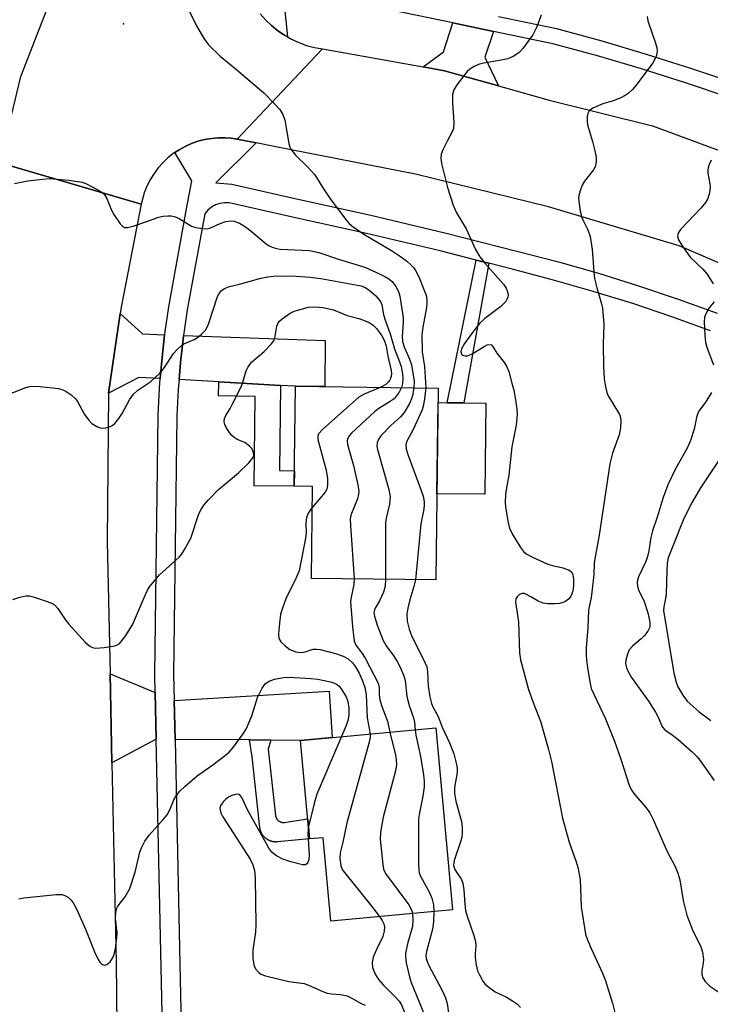
# Model space of a CAD drawing. Units: inches. Extents: x 1261763 to 1267763, y 505453 to 509454.
# Drawn here: x 1263576 to 1263742, y 508433 to 508669 of the extents above; entities that cross this region are included whole.
import ezdxf

# ---------------------------------------------------------------- set-up
doc = ezdxf.new("R2010")
doc.units = ezdxf.units.IN
doc.header["$MEASUREMENT"] = 0
for name, color, linetype in [('BLDG-Footprint', 5, 'Continuous'), ('CULTRL-Pad', 6, 'Continuous'), ('ELEV-Spot Elevation', 7, 'Continuous'), ('TRANS-Driveway', 251, 'Continuous'), ('TRANS-Non Street Sidewalk', 7, 'Continuous'), ('TRANS-Road', 130, 'Continuous'), ('TRANS-Street Sidewalk', 7, 'Continuous'), ('Undefined', 1, 'Continuous')]:
    doc.layers.add(name, color=color, linetype=linetype)

msp = doc.modelspace()

# ---------------------------------------------------------------- linework, layer by layer
at = {"layer": 'BLDG-Footprint'}
for points, elevation in [([(1263676.78, 508581.05), (1263676.25, 508535.08), (1263646.38, 508535.43), (1263646.64, 508557.49), (1263642.29, 508557.54), (1263642.56, 508581.45)], 416.56), ([(1263676.2, 508499.67), (1263680.25, 508456.08), (1263651.04, 508453.36), (1263649.18, 508473.35), (1263645.97, 508473.05), (1263643.78, 508496.66)], 418.58)]:
    msp.add_lwpolyline(points, close=True, dxfattribs=dict(at, elevation=elevation))
at = {"layer": 'CULTRL-Pad'}
msp.add_lwpolyline([(1263688.23, 508577.42), (1263687.98, 508555.6), (1263676.49, 508555.73), (1263676.74, 508577.56), (1263678.9, 508577.53), (1263682.89, 508577.49)], close=True, dxfattribs=at)
at = {"layer": 'ELEV-Spot Elevation'}
msp.add_point((1263601.36, 508668.28, 414.84), dxfattribs=at)
at = {"layer": 'TRANS-Driveway'}
for points in [[(1263690.03, 508666.47), (1263687.96, 508660.27), (1263691.24, 508653.39), (1263678.26, 508657.03), (1263673.16, 508657.94), (1263678.06, 508661.56), (1263680.32, 508668.48)], [(1263611.21, 508593.82), (1263610.5, 508587.56), (1263610.16, 508583.31), (1263605.05, 508583.6), (1263597.73, 508579.85), (1263600.52, 508598.9), (1263605.92, 508594.01)], [(1263639.01, 508581.65), (1263624.16, 508582.5), (1263614.66, 508583.05), (1263614.99, 508587.12), (1263615.71, 508593.47), (1263615.74, 508593.65), (1263649.65, 508592.43), (1263649.61, 508581.37), (1263642.56, 508581.45)], [(1263608.94, 508508.11), (1263609.19, 508496.93), (1263598.58, 508491.29), (1263598.11, 508512.6)], [(1263636.69, 508496.72), (1263631.52, 508496.76), (1263613.7, 508496.9), (1263613.49, 508506.23), (1263650.61, 508508.46), (1263651.38, 508497.37), (1263643.78, 508496.66)]]:
    msp.add_lwpolyline(points, close=True, dxfattribs=at)
at = {"layer": 'TRANS-Non Street Sidewalk'}
for points in [[(1263688.92, 508610.91), (1263682.89, 508577.49), (1263678.9, 508577.53), (1263685.86, 508611.69)], [(1263639.01, 508581.65), (1263638.78, 508561.27), (1263642.33, 508561.23), (1263642.29, 508557.54), (1263632.68, 508557.65), (1263632.93, 508579.05), (1263624.13, 508579.15), (1263624.16, 508582.5)], [(1263636.69, 508496.72), (1263636.04, 508494.51), (1263637.79, 508478.67), (1263637.8, 508478.64), (1263637.8, 508478.61), (1263637.8, 508478.58), (1263637.81, 508478.54), (1263637.82, 508478.51), (1263637.82, 508478.48), (1263637.83, 508478.45), (1263637.84, 508478.42), (1263637.85, 508478.38), (1263637.86, 508478.35), (1263637.86, 508478.32), (1263637.87, 508478.29), (1263637.89, 508478.26), (1263637.9, 508478.23), (1263637.91, 508478.2), (1263637.92, 508478.17), (1263637.93, 508478.14), (1263637.95, 508478.11), (1263637.96, 508478.08), (1263637.98, 508478.05), (1263637.99, 508478.02), (1263638.01, 508477.99), (1263638.02, 508477.96), (1263638.04, 508477.93), (1263638.05, 508477.91), (1263638.07, 508477.88), (1263638.09, 508477.85), (1263638.11, 508477.82), (1263638.13, 508477.8), (1263638.14, 508477.77), (1263638.16, 508477.74), (1263638.18, 508477.72), (1263638.2, 508477.69), (1263638.23, 508477.67), (1263638.25, 508477.64), (1263638.27, 508477.62), (1263638.29, 508477.59), (1263638.31, 508477.57), (1263638.34, 508477.55), (1263638.36, 508477.52), (1263638.38, 508477.5), (1263638.41, 508477.48), (1263638.43, 508477.46), (1263638.46, 508477.44), (1263638.48, 508477.42), (1263638.51, 508477.4), (1263638.54, 508477.38), (1263638.56, 508477.36), (1263638.59, 508477.34), (1263638.62, 508477.32), (1263638.64, 508477.3), (1263638.67, 508477.29), (1263638.7, 508477.27), (1263638.73, 508477.25), (1263638.76, 508477.24), (1263638.78, 508477.22), (1263638.81, 508477.21), (1263638.84, 508477.19), (1263638.87, 508477.18), (1263638.9, 508477.16), (1263638.93, 508477.15), (1263638.96, 508477.14), (1263638.99, 508477.13), (1263639.02, 508477.11), (1263639.06, 508477.1), (1263639.09, 508477.09), (1263639.12, 508477.08), (1263639.15, 508477.08), (1263639.18, 508477.07), (1263639.21, 508477.06), (1263639.24, 508477.05), (1263639.28, 508477.04), (1263639.31, 508477.04), (1263639.34, 508477.03), (1263639.37, 508477.03), (1263639.4, 508477.02), (1263639.44, 508477.02), (1263639.47, 508477.02), (1263639.5, 508477.01), (1263639.54, 508477.01), (1263639.57, 508477.01), (1263639.6, 508477.01), (1263639.63, 508477.01), (1263639.67, 508477.01), (1263639.7, 508477.01), (1263639.73, 508477.01), (1263639.76, 508477.01), (1263639.8, 508477.01), (1263639.83, 508477.01), (1263639.86, 508477.02), (1263639.89, 508477.02), (1263639.92, 508477.02), (1263640.83, 508477.16), (1263645.53, 508477.84), (1263645.97, 508473.05), (1263639.05, 508472.4), (1263638.28, 508472.33), (1263638.22, 508472.33), (1263638.15, 508472.32), (1263638.08, 508472.32), (1263638.01, 508472.32), (1263637.94, 508472.31), (1263637.88, 508472.31), (1263637.81, 508472.32), (1263637.74, 508472.32), (1263637.67, 508472.32), (1263637.6, 508472.33), (1263637.53, 508472.33), (1263637.47, 508472.34), (1263637.4, 508472.35), (1263637.33, 508472.36), (1263637.27, 508472.37), (1263637.2, 508472.38), (1263637.13, 508472.39), (1263637.06, 508472.41), (1263637, 508472.42), (1263636.93, 508472.44), (1263636.87, 508472.46), (1263636.8, 508472.48), (1263636.73, 508472.5), (1263636.67, 508472.52), (1263636.6, 508472.54), (1263636.54, 508472.57), (1263636.48, 508472.59), (1263636.42, 508472.62), (1263636.35, 508472.64), (1263636.29, 508472.67), (1263636.23, 508472.7), (1263636.17, 508472.73), (1263636.11, 508472.76), (1263636.05, 508472.79), (1263635.99, 508472.83), (1263635.93, 508472.86), (1263635.87, 508472.9), (1263635.81, 508472.93), (1263635.75, 508472.97), (1263635.7, 508473.01), (1263635.64, 508473.05), (1263635.59, 508473.09), (1263635.53, 508473.13), (1263635.48, 508473.17), (1263635.43, 508473.21), (1263635.37, 508473.26), (1263635.32, 508473.3), (1263635.27, 508473.35), (1263635.22, 508473.4), (1263635.17, 508473.44), (1263635.13, 508473.49), (1263635.08, 508473.54), (1263635.03, 508473.59), (1263634.98, 508473.64), (1263634.94, 508473.69), (1263634.9, 508473.75), (1263634.85, 508473.8), (1263634.81, 508473.85), (1263634.77, 508473.91), (1263634.73, 508473.96), (1263634.69, 508474.02), (1263634.65, 508474.08), (1263634.62, 508474.13), (1263634.58, 508474.19), (1263634.55, 508474.25), (1263634.51, 508474.31), (1263634.48, 508474.37), (1263634.45, 508474.43), (1263634.42, 508474.49), (1263634.39, 508474.55), (1263634.36, 508474.61), (1263634.33, 508474.67), (1263634.31, 508474.74), (1263634.28, 508474.8), (1263634.25, 508474.87), (1263634.23, 508474.93), (1263634.21, 508474.99), (1263634.19, 508475.06), (1263634.17, 508475.12), (1263634.15, 508475.19), (1263634.13, 508475.26), (1263634.12, 508475.32), (1263634.1, 508475.39), (1263634.09, 508475.46), (1263634.07, 508475.52), (1263634.06, 508475.59), (1263634.05, 508475.66), (1263634.04, 508475.73), (1263634.03, 508475.79), (1263633.88, 508477.2), (1263632.15, 508492.75), (1263631.52, 508496.76)]]:
    msp.add_lwpolyline(points, close=True, dxfattribs=at)
at = {"layer": 'TRANS-Road'}
for points in [[(1263634.14, 508670.63), (1263635.43, 508669.18), (1263636.84, 508667.84), (1263638.35, 508666.62), (1263639.96, 508665.54), (1263640.66, 508665.14), (1263641.65, 508664.59), (1263643.41, 508663.78), (1263645.24, 508663.12), (1263647.11, 508662.62), (1263649.02, 508662.27), (1263639.43, 508652.13), (1263628.59, 508640.65), (1263627.17, 508640.87), (1263625.75, 508640.98), (1263624.09, 508640.98), (1263622.43, 508640.84), (1263620.8, 508640.56), (1263619.19, 508640.15), (1263617.62, 508639.6), (1263616.11, 508638.92), (1263614.65, 508638.11), (1263613.62, 508637.42), (1263613.27, 508637.19), (1263611.98, 508636.15), (1263610.77, 508635.01), (1263609.67, 508633.77), (1263608.67, 508632.44), (1263607.79, 508631.03), (1263607.04, 508629.55), (1263606.41, 508628.01), (1263605.95, 508626.57), (1263605.6, 508625.09), (1263588.74, 508630.02), (1263571.74, 508634.99), (1263576.77, 508655.63), (1263594.77, 508702.08)], [(1263769.98, 508599.89), (1263734.57, 508615.06), (1263703.24, 508624.42), (1263671.36, 508632.25), (1263637.84, 508638.84), (1263633.14, 508639.76), (1263628.59, 508640.65), (1263639.43, 508652.13), (1263649.02, 508662.27), (1263673.16, 508657.94), (1263678.26, 508657.03), (1263691.24, 508653.39), (1263703.35, 508649.99), (1263728.18, 508643.86), (1263758.81, 508632.52)], [(1263571.74, 508634.99), (1263588.74, 508630.02), (1263605.6, 508625.09), (1263600.75, 508600.44), (1263600.52, 508598.9), (1263597.73, 508579.85), (1263597.42, 508544.37), (1263598.11, 508512.6), (1263598.58, 508491.29), (1263599.62, 508443.56), (1263599.78, 508428.06), (1263599.97, 508409.71), (1263600.34, 508373), (1263582.89, 508372.86), (1263565.76, 508372.73)]]:
    msp.add_lwpolyline(points, dxfattribs=at)
at = {"layer": 'TRANS-Street Sidewalk'}
for points in [[(1263746.55, 508650.6, 0), (1263736.09, 508654.14, 0), (1263725.55, 508657.47, 0), (1263714.96, 508660.59, 0), (1263704.3, 508663.5, 0), (1263690.03, 508666.47, 0), (1263680.32, 508668.48, 0), (1263639.43, 508676.98, 0), (1263640.66, 508665.14, 0), (1263639.96, 508665.54, 0), (1263638.35, 508666.62, 0), (1263636.84, 508667.84, 0), (1263635.43, 508669.18, 0), (1263634.14, 508670.63, 0)], [(1263691.21, 508670.04, 0), (1263705.18, 508667.14, 0), (1263715.98, 508664.18, 0), (1263726.64, 508661.04, 0), (1263737.25, 508657.69, 0), (1263747.78, 508654.13, 0), (1263758.25, 508650.37, 0), (1263768.63, 508646.4, 0), (1263778.97, 508642.22, 0), (1263810.74, 508628.1, 0), (1263820.1, 508623.94, 0), (1263841.55, 508614.4, 0), (1263844.28, 508613.16, 0), (1263861.63, 508605.25, 0), (1263907.68, 508584.26, 0), (1263924.77, 508576.58, 0), (1263934.1, 508572.39, 0), (1263984.02, 508549.96, 0), (1263984.35, 508549.81, 0), (1263992.35, 508546.18, 0), (1263995.32, 508544.84, 0), (1264057.45, 508516.7, 0)], [(1263610.77, 508424.05, 0), (1263609.19, 508496.93, 0), (1263608.94, 508508.11, 0), (1263608.85, 508512.41, 0), (1263609.56, 508568.07, 0), (1263609.66, 508574.53, 0), (1263609.98, 508581.05, 0), (1263610.16, 508583.31, 0), (1263610.5, 508587.56, 0), (1263611.21, 508593.82, 0), (1263611.24, 508594.05, 0), (1263612.19, 508600.51, 0), (1263616.48, 508624, 0), (1263617.71, 508630.65, 0), (1263613.62, 508637.42, 0), (1263614.65, 508638.11, 0), (1263616.11, 508638.92, 0), (1263617.62, 508639.6, 0), (1263619.19, 508640.15, 0), (1263620.8, 508640.56, 0), (1263622.43, 508640.84, 0), (1263624.09, 508640.98, 0), (1263625.75, 508640.98, 0), (1263627.17, 508640.87, 0), (1263628.59, 508640.65, 0), (1263633.14, 508639.76, 0), (1263623.46, 508630.22, 0), (1263627.3, 508629.84, 0), (1263642.84, 508626.34, 0), (1263660.6, 508622.45, 0), (1263678.35, 508618.25, 0), (1263695.99, 508613.77, 0), (1263705.63, 508611.26, 0), (1263715.24, 508608.52, 0), (1263724.79, 508605.55, 0), (1263734.27, 508602.35, 0), (1263743.67, 508598.94, 0)], [(1263742.08, 508594.72, 0), (1263732.78, 508598.1, 0), (1263723.4, 508601.26, 0), (1263713.96, 508604.2, 0), (1263704.44, 508606.91, 0), (1263694.87, 508609.4, 0), (1263688.92, 508610.91, 0), (1263685.86, 508611.69, 0), (1263677.27, 508613.88, 0), (1263659.6, 508618.06, 0), (1263641.86, 508621.94, 0), (1263626.68, 508625.36, 0), (1263625.57, 508625.42, 0), (1263624.46, 508625.27, 0), (1263623.39, 508624.92, 0), (1263622.41, 508624.37, 0), (1263621.55, 508623.66, 0), (1263620.84, 508622.8, 0), (1263616.64, 508599.78, 0), (1263615.74, 508593.65, 0), (1263615.71, 508593.47, 0), (1263614.99, 508587.12, 0), (1263614.66, 508583.05, 0), (1263614.48, 508580.76, 0), (1263614.17, 508574.38, 0), (1263614.07, 508568, 0), (1263613.36, 508512.43, 0), (1263613.49, 508506.23, 0), (1263613.7, 508496.9, 0), (1263614.87, 508443.05, 0), (1263615.27, 508424.51, 0)]]:
    msp.add_polyline3d(points, dxfattribs=at)
at = {"layer": 'Undefined'}
for points, elevation in [([(1263616.29, 508673.01), (1263618.95, 508667.66), (1263620.7, 508664.64), (1263621.73, 508663.23), (1263624.5, 508660.5), (1263628.49, 508657.26), (1263634.96, 508651.76), (1263637.62, 508649.06), (1263638.8, 508647.72), (1263639.5, 508646.52), (1263639.98, 508645.2), (1263641.01, 508639.61), (1263641.25, 508638.76), (1263641.49, 508638.23), (1263642.56, 508636.83), (1263645.46, 508634.05), (1263647.23, 508632.14), (1263649.3, 508628.78), (1263651.15, 508626), (1263654.85, 508621.09), (1263655.44, 508620.45), (1263656.1, 508619.89), (1263658.94, 508617.89), (1263665.58, 508613.99), (1263667.75, 508612.55), (1263669.15, 508611.48), (1263670.24, 508610.53), (1263670.83, 508609.89), (1263671.34, 508609.16), (1263672.13, 508607.71), (1263673.37, 508604.68), (1263673.86, 508603.28), (1263674.07, 508602.13), (1263674.08, 508601.25), (1263673.98, 508600.36), (1263673.06, 508595.65), (1263672.88, 508593.75), (1263672.95, 508589.7), (1263673.5, 508586.18), (1263673.79, 508581.08)], 414), ([(1263701.44, 508670.34), (1263700.32, 508667.41), (1263699.44, 508665.62), (1263697.1, 508662.34), (1263696.13, 508661.32), (1263694.72, 508660.43), (1263693.44, 508659.88), (1263691.5, 508659.46), (1263687.26, 508658.74), (1263686.43, 508658.5), (1263685.37, 508658.03), (1263684.38, 508657.43), (1263683.75, 508656.86), (1263681.24, 508653.65), (1263680.5, 508652.44), (1263680.25, 508651.37), (1263680.25, 508649.37), (1263680.51, 508644.62), (1263680.42, 508643.17), (1263680.13, 508642.4), (1263678.92, 508640.14), (1263677.93, 508638.06), (1263677.53, 508637.02), (1263677.41, 508636.21), (1263677.59, 508634.81), (1263679, 508629.11), (1263680.41, 508624.84), (1263681.06, 508623.17), (1263683.52, 508619.14), (1263685.75, 508614.26), (1263686.76, 508612.48), (1263688.02, 508610.84), (1263692.46, 508605.94), (1263693.07, 508604.93), (1263693.47, 508603.86), (1263693.52, 508603.31), (1263693.44, 508602.77), (1263693.26, 508602.26), (1263692.97, 508601.8), (1263691.77, 508600.6), (1263687.96, 508597.67), (1263686.65, 508596.47), (1263684.97, 508594.38), (1263683.06, 508591.68), (1263682.35, 508590.42), (1263682.21, 508589.74), (1263682.35, 508589.19), (1263682.63, 508588.94), (1263683.23, 508588.75), (1263683.69, 508588.76), (1263684.17, 508588.89), (1263684.95, 508589.25), (1263687.78, 508591), (1263688.52, 508591.38), (1263689.21, 508591.5), (1263689.54, 508591.35), (1263689.99, 508590.81), (1263690.87, 508589.39), (1263692.7, 508587.04), (1263693.17, 508586.3), (1263693.69, 508584.97), (1263694.47, 508582.19), (1263694.9, 508580.5), (1263695.33, 508578.24), (1263695.67, 508575.96), (1263695.72, 508574.8), (1263695.48, 508572.16), (1263694.42, 508566.99), (1263693.7, 508560.16), (1263693.04, 508556.7), (1263692.91, 508555.58), (1263692.85, 508553.64), (1263692.92, 508552.59), (1263693.48, 508549.16), (1263693.86, 508547.48), (1263694.48, 508546.15), (1263696.55, 508542.86), (1263697.24, 508541.91), (1263697.86, 508541.32), (1263699.36, 508540.5), (1263703.09, 508538.85), (1263704.18, 508538.51), (1263706.69, 508537.97), (1263707.99, 508537.51), (1263708.44, 508537.25), (1263708.78, 508536.93), (1263708.99, 508536.58), (1263709.17, 508535.91), (1263709.23, 508535.08), (1263709.18, 508533.64), (1263709.03, 508532.49), (1263708.81, 508531.72), (1263708.46, 508531.04), (1263707.98, 508530.46), (1263707.39, 508530), (1263706.92, 508529.77), (1263705.9, 508529.47), (1263704.78, 508529.36), (1263703.05, 508529.39), (1263701.94, 508529.55), (1263700.72, 508529.98), (1263699, 508531.07), (1263697.96, 508531.63), (1263697.44, 508531.81), (1263696.94, 508531.86), (1263696.25, 508531.57), (1263695.68, 508531.03), (1263695.43, 508530.57), (1263695.34, 508529.76), (1263696.06, 508525.02), (1263696.28, 508517.66), (1263696.49, 508515.92), (1263698.41, 508508.86), (1263699.76, 508505.07), (1263701.3, 508501.23), (1263703.25, 508494.45), (1263703.93, 508491.6), (1263706.57, 508478), (1263708.18, 508472.24), (1263709.86, 508467.59), (1263710.33, 508465.95), (1263710.81, 508463.22), (1263711.02, 508456.77), (1263712.11, 508450.23), (1263712.57, 508448.89), (1263713.46, 508446.78), (1263716.19, 508440.91), (1263716.83, 508439.27), (1263718.59, 508433.72), (1263719.95, 508428.25)], 412), ([(1263726.84, 508670.05), (1263727.05, 508668.97), (1263728.88, 508663.6), (1263729.18, 508662.49), (1263729.24, 508661.95), (1263729.19, 508661.19), (1263729.03, 508660.44), (1263728.83, 508659.94), (1263728.2, 508658.96), (1263724.26, 508653.6), (1263723.34, 508652.52), (1263722.31, 508651.55), (1263721.63, 508651.07), (1263720.59, 508650.58), (1263718.7, 508649.86), (1263716.21, 508649.09), (1263713.89, 508648.04), (1263713.21, 508647.61), (1263712.86, 508647.25), (1263712.65, 508646.8), (1263712.5, 508646.04), (1263712.47, 508644.95), (1263712.59, 508644.11), (1263713.75, 508640.08), (1263714.29, 508637.89), (1263714.63, 508636.23), (1263714.66, 508635.12), (1263714.38, 508634.03), (1263714, 508633.28), (1263711.87, 508630.6), (1263711.3, 508629.61), (1263710.88, 508628.55), (1263710.56, 508627.45), (1263710.45, 508626.61), (1263710.5, 508625.76), (1263710.85, 508623.47), (1263711.16, 508622.07), (1263711.59, 508621.01), (1263712.69, 508618.95), (1263713.18, 508617.32), (1263713.72, 508614.23), (1263714.08, 508608.95), (1263714.27, 508607.26), (1263714.8, 508605.08), (1263715.96, 508601.2), (1263716.18, 508600.07), (1263716.48, 508596.36), (1263716.35, 508591.47), (1263716.43, 508586.16), (1263716.58, 508583.25), (1263716.86, 508581.36), (1263717.2, 508579.95), (1263717.54, 508579.15), (1263720.27, 508574.67), (1263720.51, 508574.02), (1263720.6, 508573.21), (1263720.48, 508571.51), (1263720.19, 508569.82), (1263718.55, 508565.48), (1263717.94, 508562.89), (1263715.34, 508545.83), (1263714.3, 508540.13), (1263714.18, 508539), (1263714.1, 508536.37), (1263713.73, 508532.88), (1263713.42, 508530.85), (1263712.8, 508527.81), (1263712.62, 508523.61), (1263712.28, 508518.86), (1263712.25, 508517.18), (1263712.31, 508515.83), (1263712.55, 508514.11), (1263713.11, 508510.69), (1263713.49, 508509.09), (1263716.91, 508501.78), (1263719.06, 508496.5), (1263720.58, 508492.12), (1263722.56, 508485.9), (1263723.07, 508484.9), (1263723.68, 508483.96), (1263726.67, 508480.48), (1263727.5, 508479.32), (1263728.28, 508477.72), (1263731.63, 508470.07), (1263733.59, 508466.43), (1263734.24, 508464.88), (1263734.69, 508463.23), (1263735.47, 508458.31), (1263736.39, 508454.82), (1263737.79, 508451.01), (1263739.7, 508447.32), (1263740.16, 508445.93), (1263740.4, 508444.2), (1263740.32, 508443.35), (1263739.96, 508441.42), (1263739.98, 508440.6), (1263740.18, 508439.82), (1263740.75, 508438.93), (1263741.9, 508437.76), (1263744.78, 508435.86)], 410), ([(1263742.23, 508635.65), (1263741.75, 508634.6), (1263741.49, 508633.8), (1263741.42, 508633.29), (1263741.44, 508632.49), (1263741.9, 508629.98), (1263741.98, 508629.14), (1263741.8, 508627.77), (1263741.41, 508626.44), (1263740.83, 508625.48), (1263739.72, 508624.15), (1263734.85, 508619), (1263734.38, 508618.31), (1263734.2, 508617.82), (1263734.18, 508617.32), (1263734.39, 508616.57), (1263735.43, 508614.86), (1263736.59, 508613.2), (1263737.3, 508612.33), (1263740.21, 508609.51), (1263741.25, 508608.31), (1263742.67, 508606)], 408), ([(1263575.25, 508630.04), (1263578.38, 508630.68), (1263581.89, 508631.1), (1263583.64, 508631.22), (1263588.21, 508630.82), (1263591.41, 508630.34), (1263592.51, 508629.93), (1263594.88, 508628.7), (1263596.14, 508627.96), (1263596.78, 508627.41), (1263597.37, 508626.43), (1263598.47, 508623.64), (1263599.02, 508622.58), (1263600.56, 508620.38), (1263601.13, 508619.78), (1263601.56, 508619.53), (1263602.29, 508619.49), (1263603.65, 508619.83), (1263606.96, 508620.91), (1263609.71, 508621.99), (1263610.82, 508622.2), (1263611.95, 508622.31), (1263612.78, 508622.31), (1263613.6, 508622.16), (1263614.65, 508621.65), (1263617.61, 508619.82), (1263618.69, 508619.49), (1263620.38, 508619.22), (1263621.22, 508619.19), (1263622.05, 508619.37), (1263624.5, 508620.46), (1263625.9, 508620.91), (1263627.04, 508621.08), (1263627.85, 508620.98), (1263629.17, 508620.54), (1263630.61, 508619.66), (1263631.98, 508618.63), (1263635.52, 508615.54), (1263636.23, 508615.09), (1263636.99, 508614.77), (1263638.05, 508614.46), (1263638.9, 508614.32), (1263645.92, 508613.95), (1263648.14, 508613.51), (1263653.12, 508611.85), (1263659.16, 508609.97), (1263662.75, 508608.4), (1263664, 508607.77), (1263664.98, 508607.18), (1263665.8, 508606.48), (1263666.6, 508605.38), (1263667.24, 508604.15), (1263667.57, 508603.03), (1263668.4, 508597.82), (1263668.41, 508596.71), (1263668.17, 508593.49), (1263668.23, 508592.17), (1263668.59, 508590.93), (1263669.93, 508587.97), (1263670.39, 508586.6), (1263671.01, 508582.68), (1263670.96, 508581.12)], 416), ([(1263569.28, 508577.7), (1263577.7, 508581.12), (1263578.49, 508581.36), (1263579.31, 508581.49), (1263581.35, 508581.38), (1263585.75, 508580.91), (1263586.6, 508580.73), (1263587.38, 508580.41), (1263588.78, 508579.44), (1263589.81, 508578.49), (1263590.31, 508577.78), (1263592.03, 508574.74), (1263593, 508573.36), (1263593.74, 508572.54), (1263594.96, 508571.8), (1263596.03, 508571.46), (1263597.12, 508571.5), (1263598.18, 508571.79), (1263598.65, 508572.03), (1263599.25, 508572.53), (1263600.26, 508573.76), (1263601.01, 508574.95), (1263602.8, 508578.2), (1263603.71, 508579.54), (1263604.79, 508580.52), (1263607.93, 508582.64), (1263610.03, 508584.62), (1263611.15, 508585.93), (1263613.37, 508589.28), (1263614.28, 508590.38), (1263615.14, 508591.13), (1263615.83, 508591.61), (1263618.28, 508592.66), (1263619.09, 508593.12), (1263619.98, 508593.86), (1263620.97, 508594.9), (1263621.42, 508595.59), (1263621.72, 508596.32), (1263623.9, 508602.98), (1263624.27, 508603.7), (1263624.77, 508604.29), (1263625.59, 508604.89), (1263626.73, 508605.35), (1263629.12, 508605.91), (1263634.26, 508607.32), (1263635.91, 508607.66), (1263637.32, 508607.81), (1263641.64, 508607.89), (1263646.1, 508607.59), (1263648.67, 508607.26), (1263658.3, 508605.53), (1263659.46, 508605.08), (1263660.55, 508604.28), (1263661.82, 508603.09), (1263662.59, 508602.25), (1263663, 508601.64), (1263663.27, 508600.97), (1263663.7, 508598.65), (1263663.98, 508597.57), (1263665.3, 508594.01), (1263666.3, 508590.46), (1263667.54, 508587.29), (1263667.87, 508586.19), (1263668.19, 508584.45), (1263668.3, 508583.29), (1263668.21, 508582.14), (1263667.99, 508581.15)], 418), ([(1263574.83, 508530.42), (1263576.52, 508530.93), (1263577.96, 508531.24), (1263578.81, 508531.24), (1263579.93, 508530.98), (1263583.01, 508529.95), (1263584.1, 508529.52), (1263584.83, 508529.1), (1263585.61, 508528.26), (1263587.51, 508525.39), (1263588.23, 508524.49), (1263592.15, 508520.19), (1263592.77, 508519.58), (1263593.44, 508519.1), (1263594.17, 508518.82), (1263594.71, 508518.76), (1263596.7, 508518.92), (1263599.25, 508519.31), (1263600, 508519.6), (1263600.43, 508519.94), (1263601.71, 508521.56), (1263603.54, 508524.31), (1263606.58, 508531.62), (1263607.08, 508532.65), (1263607.55, 508533.39), (1263609.96, 508536.33), (1263614.66, 508540.55), (1263615.23, 508541.2), (1263615.88, 508542.2), (1263617.46, 508545.08), (1263619.33, 508550.68), (1263619.84, 508551.73), (1263620.61, 508552.95), (1263621.72, 508554.25), (1263624.08, 508556.75), (1263628.9, 508560.74), (1263631.41, 508563.16), (1263632.41, 508564.39), (1263632.59, 508564.96), (1263632.52, 508565.61), (1263632.07, 508566.53), (1263631.57, 508567.14), (1263630.47, 508567.96), (1263628.58, 508568.75), (1263627.84, 508569.16), (1263627.24, 508569.73), (1263626.72, 508570.4), (1263625.95, 508571.59), (1263625.6, 508572.33), (1263625.47, 508573.06), (1263625.56, 508573.78), (1263625.85, 508574.49), (1263626.88, 508576.12), (1263627.59, 508577.41), (1263629.55, 508581.35), (1263629.97, 508582.42), (1263630.72, 508585.15), (1263631.19, 508586.15), (1263632.06, 508587.23), (1263635.05, 508589.81), (1263636.83, 508591.59), (1263637.27, 508592.25), (1263637.59, 508592.99), (1263638.14, 508595.86), (1263638.43, 508596.64), (1263638.76, 508597.07), (1263639.38, 508597.64), (1263641.27, 508598.97), (1263642.25, 508599.43), (1263645.71, 508600.42), (1263647.17, 508600.47), (1263649.23, 508600.32), (1263651.71, 508599.78), (1263654.93, 508598.38), (1263657.77, 508597.68), (1263658.9, 508597.31), (1263660.25, 508596.72), (1263661.16, 508596.08), (1263661.97, 508595.32), (1263662.49, 508594.68), (1263663.26, 508593.53), (1263663.92, 508592.32), (1263664.29, 508591.1), (1263664.72, 508588.66), (1263665.5, 508585.28), (1263665.56, 508584.46), (1263665.51, 508583.9), (1263665.37, 508583.36), (1263665.14, 508582.88), (1263664.82, 508582.45), (1263664.22, 508581.91), (1263662.89, 508581.21)], 420), ([(1263742.94, 508601.7), (1263741.73, 508600.24), (1263741.14, 508599.3), (1263740.64, 508598.03), (1263740.5, 508596.9), (1263740.67, 508593.68), (1263740.88, 508591.94), (1263741.29, 508590.57), (1263742.79, 508586.57)], 408), ([(1263662.89, 508581.21), (1263659.02, 508579.61), (1263657.75, 508578.85), (1263649.02, 508571.1), (1263648.08, 508570.04), (1263647.89, 508569.52), (1263647.91, 508568.72), (1263649.93, 508561.34), (1263650.22, 508559.41), (1263650.28, 508557.67), (1263650.1, 508556.85), (1263649.7, 508556.11), (1263646.58, 508552.42)], 420), ([(1263667.99, 508581.15), (1263667.44, 508580.03), (1263666.2, 508578.48), (1263665.29, 508577.78), (1263662.53, 508576.14), (1263661.59, 508575.45), (1263655.99, 508570.21), (1263655.42, 508569.57), (1263655.06, 508568.86), (1263654.98, 508568.35), (1263655.07, 508567.52), (1263656.49, 508562.45), (1263657.53, 508557.87), (1263657.74, 508556.45), (1263657.69, 508555.6), (1263657.42, 508554.47), (1263655.98, 508551), (1263655.75, 508550.19), (1263655.69, 508549.61), (1263655.73, 508548.13), (1263656.62, 508535.31)], 418), ([(1263670.96, 508581.12), (1263670.65, 508579.26), (1263670.42, 508578.43), (1263669.8, 508577.17), (1263668.61, 508575.21), (1263667.75, 508574.11), (1263665.44, 508572.05), (1263663.03, 508569.56), (1263662.38, 508568.67), (1263662.13, 508567.93), (1263662.11, 508567.15), (1263662.25, 508566.33), (1263664.93, 508556.71), (1263665.25, 508554.97), (1263665.09, 508553.22), (1263664.28, 508549.91), (1263664.15, 508548.77), (1263664.19, 508535.22)], 416), ([(1263673.79, 508581.08), (1263673.46, 508578.36), (1263673.14, 508576.66), (1263672.91, 508575.83), (1263670.81, 508571.08), (1263669.24, 508568.32), (1263669.04, 508567.54), (1263669.14, 508566.47), (1263669.5, 508565.14), (1263672.72, 508556.48), (1263673.14, 508555.13), (1263673.42, 508553.78), (1263673.42, 508553.07), (1263673.3, 508552.02), (1263672.62, 508548.51), (1263671.31, 508535.14)], 414), ([(1263742.33, 508579.94), (1263740.95, 508577.71), (1263739.42, 508575.71), (1263739.03, 508575.04), (1263738.71, 508573.98), (1263738.18, 508571.22), (1263737.24, 508568.51), (1263736.44, 508566.65), (1263733.7, 508561.73), (1263731.83, 508557.88), (1263730.72, 508554.84), (1263729.19, 508549.85), (1263728.16, 508546.86), (1263727.75, 508545.21), (1263727.28, 508542.03), (1263726.99, 508540.7), (1263726.53, 508539.51), (1263724.8, 508535.85), (1263724.56, 508535.05), (1263724.51, 508534.47), (1263724.58, 508533.6), (1263724.78, 508532.74), (1263726.17, 508529.93), (1263727.05, 508527.2), (1263727.52, 508525), (1263727.48, 508523.77), (1263727.06, 508522.82), (1263726.22, 508521.76), (1263725.4, 508520.96), (1263723.32, 508519.25), (1263722.59, 508518.36), (1263722.13, 508517.28), (1263721.75, 508515.86), (1263721.69, 508515.03), (1263721.89, 508514.03), (1263722.37, 508512.99), (1263723.12, 508511.74), (1263727.16, 508506.04), (1263728.85, 508503.43), (1263729.63, 508502.02), (1263730.3, 508500.29), (1263730.63, 508499.71), (1263731.12, 508499.21), (1263732.9, 508497.97), (1263734.29, 508496.84), (1263737.68, 508493.89), (1263738.84, 508492.71), (1263739.49, 508491.91), (1263742.92, 508487.06)], 408), ([(1263744.13, 508563.83), (1263739.67, 508557.11), (1263737.67, 508553.68), (1263735.64, 508549.8), (1263732.51, 508541.99), (1263731.94, 508540.35), (1263731.68, 508539.02), (1263731.56, 508537.32), (1263731.44, 508531.68), (1263731.3, 508530.61), (1263730.85, 508528.64), (1263730.78, 508527.77), (1263733.3, 508512.79), (1263733.84, 508510.58), (1263734.24, 508509.51), (1263735.42, 508507.46), (1263736.5, 508506.06), (1263739.34, 508503.46), (1263742.14, 508501.41)], 406), ([(1263646.58, 508552.42), (1263645.58, 508551.07), (1263645.22, 508550), (1263645.07, 508548.56), (1263645.15, 508546.36), (1263645.07, 508545.48), (1263643.42, 508537.27), (1263642.67, 508535.39), (1263640.24, 508530.53), (1263639.44, 508528.3), (1263639.02, 508526.88), (1263638.79, 508525.46), (1263638.57, 508523.17), (1263638.52, 508522.04), (1263638.6, 508521.22), (1263638.79, 508520.69), (1263639.08, 508520.25), (1263640.06, 508519.26), (1263641.25, 508518.46), (1263642.62, 508517.89), (1263643.18, 508517.75), (1263643.95, 508517.7), (1263644.93, 508517.88), (1263646.82, 508518.48), (1263647.63, 508518.53), (1263648.45, 508518.4), (1263652.13, 508517.44), (1263654.03, 508516.83), (1263655.19, 508516.18), (1263656.27, 508515.22), (1263656.99, 508514.3), (1263657.86, 508512.77), (1263658.67, 508510.94), (1263659.21, 508509.33), (1263659.48, 508507.59), (1263659.74, 508502.08), (1263660.46, 508498.21)], 420), ([(1263656.62, 508535.31), (1263656.55, 508533.97), (1263655.91, 508530.94), (1263655.8, 508529.84), (1263656.24, 508523.83), (1263656.65, 508520.47), (1263657.03, 508519.44), (1263658.39, 508517.72), (1263659.28, 508516.33), (1263662.42, 508510.33), (1263662.67, 508509.33), (1263662.61, 508507.56), (1263662.78, 508506.41), (1263663.2, 508505), (1263664.64, 508501.29), (1263665.17, 508498.65)], 418), ([(1263664.19, 508535.22), (1263664.04, 508533.55), (1263663.69, 508532.19), (1263662.74, 508530.04), (1263661.67, 508528.35), (1263661.49, 508527.96), (1263661.39, 508527.24), (1263661.48, 508526.43), (1263662.14, 508524.26), (1263663.57, 508520.54), (1263664.28, 508519.33), (1263666.14, 508516.8), (1263666.97, 508515.54), (1263667.7, 508514.15), (1263668.55, 508512.15), (1263668.86, 508510.96), (1263669.29, 508507.19), (1263669.86, 508505), (1263670.89, 508502.09), (1263671.08, 508501), (1263671.23, 508499.21)], 416), ([(1263671.31, 508535.14), (1263670.97, 508533.49), (1263669.99, 508530.32), (1263669.5, 508528.34), (1263669.29, 508526.91), (1263669.38, 508525.24), (1263669.86, 508523.31), (1263670.48, 508521.51), (1263673.28, 508516.06), (1263674.04, 508514.25), (1263674.24, 508513.14), (1263674.36, 508509.65), (1263674.77, 508507.12), (1263675.16, 508505.47), (1263675.5, 508504.68), (1263676.75, 508502.38), (1263677.76, 508499.84), (1263679.6, 508495.93), (1263680.54, 508493.42), (1263681.15, 508490.9), (1263681.29, 508490.02), (1263681.3, 508488.94), (1263680.72, 508485.4), (1263680.72, 508484.02), (1263681, 508482.12), (1263682.33, 508477.26), (1263682.49, 508475.79), (1263682.51, 508474.31), (1263682.41, 508473.44), (1263682.19, 508472.6), (1263680.61, 508467.86), (1263680.5, 508467.3), (1263680.49, 508466.66), (1263680.77, 508465.76), (1263681.3, 508464.88), (1263682.32, 508463.49), (1263682.69, 508462.47), (1263682.91, 508460.82), (1263683.13, 508457.4), (1263683.34, 508455.94), (1263683.73, 508454.54), (1263685.35, 508449.89), (1263685.72, 508448.51), (1263685.78, 508447.45), (1263685.61, 508445.53), (1263685.62, 508444.67), (1263685.88, 508442.91), (1263686.23, 508441.48), (1263686.68, 508440.47), (1263687.5, 508439.02), (1263687.99, 508438.36), (1263688.6, 508437.77), (1263690.45, 508436.44), (1263693.18, 508435.12), (1263694.63, 508434.27), (1263695.77, 508433.46), (1263696.54, 508432.67)], 414), ([(1263576.28, 508458.7), (1263577.44, 508458.91), (1263585.2, 508459.71), (1263586.66, 508459.72), (1263587.44, 508459.46), (1263588.16, 508458.99), (1263588.8, 508458.42), (1263589.31, 508457.74), (1263589.97, 508456.47), (1263592.25, 508451.47), (1263594.41, 508446), (1263595.24, 508444.21), (1263595.66, 508443.52), (1263596.16, 508443.02), (1263596.7, 508442.81), (1263597.32, 508442.96), (1263598.13, 508443.65), (1263598.63, 508444.34), (1263599.09, 508445.4), (1263599.4, 508446.82), (1263599.77, 508449.4), (1263599.86, 508450.54), (1263599.46, 508453.96), (1263599.51, 508455.43), (1263599.68, 508456.27), (1263600.02, 508456.92), (1263601.71, 508459.2), (1263602.83, 508461.2), (1263604.16, 508465.1), (1263605.23, 508469.87), (1263605.65, 508470.94), (1263606.45, 508472.5), (1263607.46, 508473.94), (1263610.88, 508477.7), (1263611.82, 508478.85), (1263612.47, 508480.02), (1263613.41, 508482.44), (1263614.01, 508483.39), (1263614.88, 508484.5), (1263616.14, 508485.7), (1263619.01, 508488.16), (1263622.79, 508490.77), (1263625.8, 508493.09), (1263626.66, 508493.87), (1263627.6, 508494.98), (1263630.03, 508498.26), (1263630.8, 508499.5), (1263632.08, 508502.53), (1263633.43, 508506.93), (1263634.58, 508509.17), (1263635.39, 508510.25), (1263636.25, 508510.81), (1263637.51, 508511.29), (1263639.7, 508511.7), (1263641.04, 508511.78), (1263646.28, 508511.48), (1263647.94, 508511.28), (1263650.94, 508510.69), (1263651.94, 508510.34), (1263652.62, 508509.98), (1263653.02, 508509.65), (1263653.56, 508509.01), (1263654.74, 508507.05), (1263655.11, 508506), (1263655.34, 508504.33), (1263655.33, 508502.69), (1263655.11, 508501.41), (1263654.72, 508500.24), (1263653.58, 508497.57)], 422), ([(1263671.23, 508499.21), (1263671.44, 508497.89), (1263672.54, 508492.77), (1263673.26, 508488.44), (1263673.43, 508486.82), (1263673.39, 508485.53), (1263673.13, 508483.29), (1263672.29, 508479.29), (1263672.1, 508477.9), (1263672.04, 508467.28), (1263672.11, 508465.53), (1263672.21, 508464.97), (1263672.52, 508464.15), (1263674.67, 508460.22), (1263675.28, 508458.89), (1263675.64, 508457.29), (1263675.74, 508455.66)], 416), ([(1263653.58, 508497.57), (1263647.69, 508483.79), (1263647.04, 508481.52), (1263645.69, 508476.05)], 422), ([(1263660.46, 508498.21), (1263660.44, 508497.42), (1263660.21, 508496.26), (1263654.92, 508476.94), (1263653.95, 508472.25), (1263653.31, 508469.71), (1263653.24, 508468.32), (1263653.45, 508466.65), (1263653.62, 508466.13), (1263654.04, 508465.38), (1263660.56, 508457.26), (1263662.71, 508454.45)], 420), ([(1263665.17, 508498.65), (1263666.58, 508493.14), (1263666.74, 508492), (1263666.76, 508490.84), (1263666.56, 508489.4), (1263663.63, 508478.26), (1263662.92, 508474.66), (1263662.85, 508473.01), (1263663.48, 508466.9), (1263663.7, 508465.77), (1263664.18, 508464.75), (1263669.74, 508457.23), (1263670.41, 508456.05), (1263670.64, 508455.18)], 418), ([(1263645.69, 508476.05), (1263645.53, 508474.37), (1263645.82, 508469.1), (1263645.75, 508468.01), (1263645.55, 508467.37), (1263645.31, 508467.05), (1263644.96, 508466.87), (1263644.23, 508466.88), (1263641.44, 508467.58), (1263639.51, 508468.2), (1263638.04, 508468.97), (1263637.37, 508469.45), (1263636.92, 508469.9), (1263636.2, 508470.84), (1263635.6, 508471.85), (1263631.15, 508479.83), (1263629.78, 508482.83), (1263629.24, 508483.58), (1263628.86, 508483.75), (1263628.12, 508483.7), (1263627.32, 508483.47), (1263626.55, 508483.09), (1263625.9, 508482.59), (1263625.32, 508482.01), (1263624.82, 508481.39), (1263624.58, 508480.94), (1263624.46, 508480.43), (1263624.49, 508479.91), (1263624.76, 508479.13), (1263625.13, 508478.36), (1263631.69, 508468.17), (1263632.32, 508466.85), (1263632.76, 508465.47), (1263632.94, 508463.72), (1263633.08, 508452.5), (1263632.98, 508450.75), (1263632.33, 508446.42), (1263632.37, 508444.35), (1263632.63, 508442.64), (1263632.98, 508441.93), (1263633.67, 508441.16), (1263634.29, 508440.69), (1263635.36, 508440.24), (1263640.95, 508438.88), (1263644.68, 508438.42), (1263645.73, 508438.06), (1263649.09, 508436.49), (1263650.15, 508436.09), (1263651.21, 508435.92), (1263653.4, 508435.83), (1263654.93, 508435.48), (1263655.92, 508435.03), (1263658.31, 508433.64), (1263659.28, 508433.25)], 422), ([(1263662.71, 508454.45), (1263663.37, 508453.49), (1263663.76, 508452.74), (1263663.92, 508451.99), (1263663.86, 508450.95), (1263663.49, 508449.66), (1263661.99, 508446.6), (1263661.23, 508444.76), (1263661.02, 508443.94), (1263660.96, 508443.36), (1263661.06, 508442.23), (1263661.7, 508440.64), (1263662.44, 508439.41), (1263663.61, 508438.11), (1263666.49, 508435.23), (1263667.41, 508434.16), (1263667.98, 508433.28), (1263668.64, 508431.69), (1263671.1, 508424.93), (1263671.61, 508422.64), (1263671.77, 508420.74)], 420), ([(1263670.64, 508455.18), (1263670.71, 508453.85), (1263670.59, 508452.07), (1263669.52, 508448.21), (1263668.95, 508445.67), (1263668.91, 508444.82), (1263669.12, 508443.39), (1263669.89, 508439.99), (1263670.32, 508438.63), (1263675.81, 508425.28), (1263676.39, 508423.64), (1263677, 508421.58)], 418), ([(1263675.74, 508455.66), (1263675.62, 508453.18), (1263675.44, 508451.41), (1263673.96, 508446.09), (1263673.83, 508445.1), (1263673.9, 508444.39), (1263674.1, 508443.72), (1263674.54, 508442.75), (1263677.72, 508436.78), (1263678.54, 508434.96), (1263678.93, 508433.65), (1263679.53, 508429.66), (1263679.91, 508428.29), (1263680.27, 508427.32), (1263680.95, 508426.2), (1263683.07, 508423.83), (1263683.59, 508423.14), (1263683.86, 508422.64), (1263684, 508422.07), (1263684.01, 508421.5), (1263683.75, 508419.49), (1263683.69, 508418.42)], 416)]:
    msp.add_lwpolyline(points, dxfattribs=dict(at, elevation=elevation))

doc.saveas('drawing.dxf')
